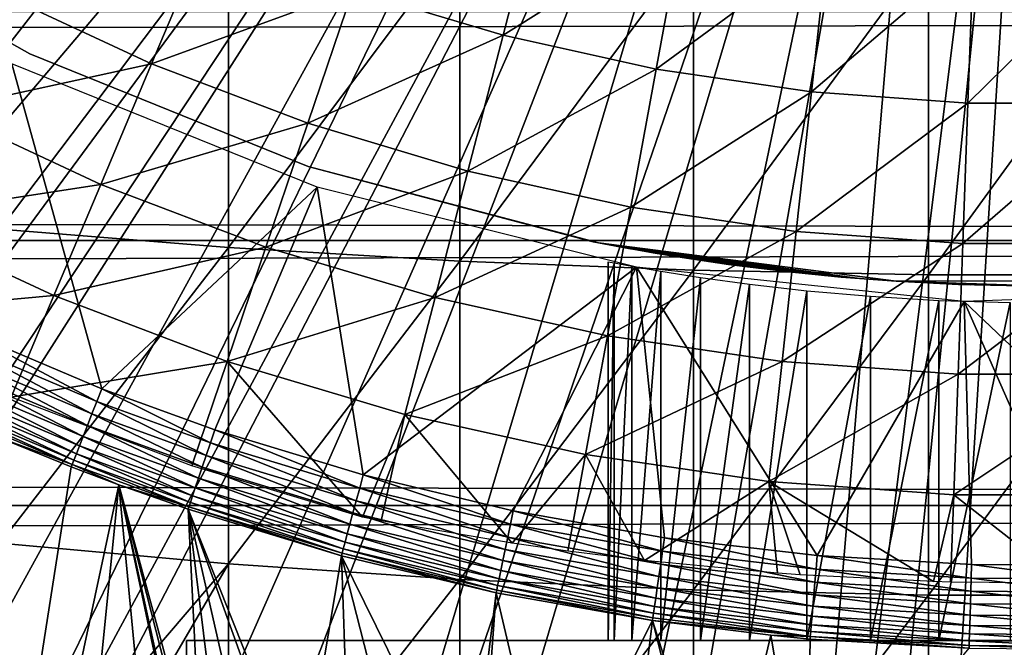
# Model space of a CAD drawing. Extents: x 0 to 764, y 0 to 1169.
# Drawn here: x 676 to 682, y 78 to 82 of the extents above; entities that cross this region are included whole.
import ezdxf

# ---------------------------------------------------------------- set-up
doc = ezdxf.new("R2010")
doc.units = 0
doc.header["$MEASUREMENT"] = 0
doc.layers.get('0').update_dxf_attribs({"linetype": 'CONTINUOUS'})

msp = doc.modelspace()

# ---------------------------------------------------------------- linework, layer by layer
for points in [[(668.117004, 81.307167, 0.052415), (667.905273, 81.703072, 0.052415), (679.18573, 87.624908, 0.052415)], [(668.117004, 81.307167, 0.052415), (679.18573, 87.624908, 0.052415), (668.379517, 80.840469, 0.052415)], [(668.379517, 80.840469, 0.052415), (679.18573, 87.624908, 0.052415), (679.510681, 87.160942, 0.052415)], [(668.379517, 80.840469, 0.052415), (679.510681, 87.160942, 0.052415), (668.884277, 80.009338, 0.052415)], [(668.884277, 80.009338, 0.052415), (679.510681, 87.160942, 0.052415), (669.178772, 79.559921, 0.052415)], [(679.510681, 87.160942, 0.052415), (669.981812, 78.446632, 0.052415), (669.178772, 79.559921, 0.052415)], [(679.510681, 87.160942, 0.052415), (670.35321, 77.9804, 0.052415), (669.981812, 78.446632, 0.052415)], [(679.911194, 86.760277, 0.052415), (670.35321, 77.9804, 0.052415), (679.510681, 87.160942, 0.052415)], [(671.18927, 77.026367, 0.052415), (670.35321, 77.9804, 0.052415), (679.911194, 86.760277, 0.052415)], [(679.911194, 86.760277, 0.052415), (671.640991, 76.560257, 0.052415), (671.18927, 77.026367, 0.052415)], [(679.911194, 86.760277, 0.052415), (671.831604, 76.372978, 0.052415), (671.640991, 76.560257, 0.052415)], [(680.375305, 86.435318, 0.052415), (671.831604, 76.372978, 0.052415), (679.911194, 86.760277, 0.052415)], [(680.375305, 86.435318, 0.052415), (672.49823, 75.759407, 0.052415), (671.831604, 76.372978, 0.052415)], [(673.014404, 75.325249, 0.052415), (672.49823, 75.759407, 0.052415), (680.375305, 86.435318, 0.052415)], [(673.187988, 75.186852, 0.052415), (673.014404, 75.325249, 0.052415), (680.375305, 86.435318, 0.052415)], [(680.375305, 86.435318, 0.052415), (673.899902, 74.656837, 0.052415), (673.187988, 75.186852, 0.052415)], [(680.375305, 86.435318, 0.052415), (674.455322, 74.283241, 0.052415), (673.899902, 74.656837, 0.052415)], [(680.888672, 86.195953, 0.052415), (674.455322, 74.283241, 0.052415), (680.375305, 86.435318, 0.052415)], [(680.888672, 86.195953, 0.052415), (674.632813, 74.17083, 0.052415), (674.455322, 74.283241, 0.052415)], [(675.385803, 73.729988, 0.052415), (674.632813, 74.17083, 0.052415), (680.888672, 86.195953, 0.052415)], [(680.888672, 86.195953, 0.052415), (675.947815, 73.437447, 0.052415), (675.385803, 73.729988, 0.052415)], [(680.888672, 86.195953, 0.052415), (676.947388, 72.9897, 0.052415), (675.947815, 73.437447, 0.052415)], [(681.435913, 86.049316, 0.052415), (676.947388, 72.9897, 0.052415), (680.888672, 86.195953, 0.052415)], [(681.435913, 86.049316, 0.052415), (677.477905, 72.788239, 0.052415), (676.947388, 72.9897, 0.052415)], [(678.575989, 72.447304, 0.052415), (677.477905, 72.788239, 0.052415), (681.435913, 86.049316, 0.052415)], [(681.435913, 86.049316, 0.052415), (679.034973, 72.334167, 0.052415), (678.575989, 72.447304, 0.052415)], [(681.435913, 86.049316, 0.052415), (680.263184, 72.113632, 0.052415), (679.034973, 72.334167, 0.052415)], [(682.000305, 85.999969, 0.052415), (680.263184, 72.113632, 0.052415), (681.435913, 86.049316, 0.052415)], [(682.000305, 85.999969, 0.052415), (680.610901, 72.07251, 0.052415), (680.263184, 72.113632, 0.052415)], [(681.125977, 72.028641, 0.052415), (680.610901, 72.07251, 0.052415), (682.000305, 85.999969, 0.052415)], [(682.000305, 85.999969, 0.052415), (682.000305, 71.999908, 0.052415), (681.125977, 72.028641, 0.052415)], [(679, 82.44371, 56.977871), (678.777527, 81.586838, 57.776089), (677.885925, 81.853271, 57.776089)], [(679.845886, 82.256561, 56.977871), (678.777527, 81.586838, 57.776089), (679, 82.44371, 56.977871)], [(674.417419, 82.350487, 58.901272), (674.417419, 82.350487, 14.10947), (675.969299, 81.476448, 14.10947)], [(674.417419, 82.350487, 58.901272), (675.969299, 81.476448, 14.10947), (675.969299, 81.476448, 58.901272)], [(675.795227, 82.323914, 86.642754), (675.795227, 80.436943, 86.079163), (677.14801, 82.230927, 86.981621)], [(677.14801, 82.230927, 86.981621), (675.795227, 80.436943, 86.079163), (677.14801, 80.328941, 86.413551)], [(677.14801, 82.230927, 86.981621), (677.14801, 80.328941, 86.413551), (678.520325, 82.160828, 87.236992)], [(679.845886, 82.256561, 56.977871), (679.686096, 81.385849, 57.776089), (678.777527, 81.586838, 57.776089)], [(680.703125, 82.131271, 56.977871), (679.686096, 81.385849, 57.776089), (679.845886, 82.256561, 56.977871)], [(675.794189, 81.834908, 58.629669), (677.015991, 82.183479, 57.776089), (676.692627, 81.416847, 58.629669)], [(676.692627, 81.416847, 58.629669), (677.015991, 82.183479, 57.776089), (677.885925, 81.853271, 57.776089)], [(678.520325, 82.160828, 87.236992), (677.14801, 80.328941, 86.413551), (678.520325, 80.24752, 86.66552)], [(678.520325, 82.160828, 87.236992), (678.520325, 80.24752, 86.66552), (679.906677, 82.113861, 87.407799)], [(679.906677, 82.113861, 87.407799), (678.520325, 80.24752, 86.66552), (679.906677, 80.193039, 86.834084)], [(680.703125, 82.131271, 56.977871), (680.606873, 81.251259, 57.776089), (679.686096, 81.385849, 57.776089)], [(679.906677, 82.113861, 87.407799), (679.906677, 80.193039, 86.834084), (681.301514, 82.090378, 87.493378)], [(681.567078, 82.068443, 56.977871), (680.606873, 81.251259, 57.776089), (680.703125, 82.131271, 56.977871)], [(681.301514, 82.090378, 87.493378), (679.906677, 80.193039, 86.834084), (681.301514, 80.165741, 86.918518)], [(681.567078, 82.068443, 56.977871), (681.534973, 81.183792, 57.776089), (680.606873, 81.251259, 57.776089)], [(681.301514, 82.090378, 87.493378), (681.301514, 80.165741, 86.918518), (682.699097, 82.090378, 87.493378)], [(682.699097, 82.090378, 87.493378), (681.301514, 80.165741, 86.918518), (682.699097, 80.165741, 86.918518)], [(682.433472, 82.068443, 56.977871), (682.465576, 81.183792, 57.776089), (681.534973, 81.183792, 57.776089)], [(682.433472, 82.068443, 56.977871), (681.534973, 81.183792, 57.776089), (681.567078, 82.068443, 56.977871)], [(675.441772, 81.144211, 59.535069), (675.794189, 81.834908, 58.629669), (676.692627, 81.416847, 58.629669)], [(676.692627, 81.416847, 58.629669), (677.885925, 81.853271, 57.776089), (677.619019, 81.065178, 58.629669)], [(677.619019, 81.065178, 58.629669), (677.885925, 81.853271, 57.776089), (678.777527, 81.586838, 57.776089)], [(41.067299, 80.370659, 75.53595), (722.933289, 80.370659, 75.53595), (722.933289, 81.726433, 74.18013)], [(41.067299, 80.370659, 75.53595), (722.933289, 81.726433, 74.18013), (41.067299, 81.726433, 74.18013)], [(41.067299, 81.726433, 60.038799), (722.933289, 81.726433, 60.038799), (722.933289, 80.370659, 58.68298)], [(41.067299, 81.726433, 60.038799), (722.933289, 80.370659, 58.68298), (41.067299, 80.370659, 58.68298)], [(677.619019, 81.065178, 58.629669), (678.777527, 81.586838, 57.776089), (678.568481, 80.781464, 58.629669)], [(678.568481, 80.781464, 58.629669), (678.777527, 81.586838, 57.776089), (679.686096, 81.385849, 57.776089)], [(675.969299, 81.476448, 58.901272), (675.969299, 81.476448, 14.10947), (677.6203, 80.808037, 14.10947)], [(675.969299, 81.476448, 58.901272), (677.6203, 80.808037, 14.10947), (677.6203, 80.808037, 58.901272)], [(675.441772, 81.144211, 59.535069), (676.692627, 81.416847, 58.629669), (676.391296, 80.702538, 59.535069)], [(675.863098, 81.416847, 50.052422), (675.560608, 79.845306, 50.052422), (676.396729, 79.491142, 50.052422)], [(675.863098, 81.416847, 50.052422), (676.396729, 79.491142, 50.052422), (677.674072, 80.685143, 50.052422)], [(676.391296, 80.702538, 59.535069), (676.692627, 81.416847, 58.629669), (677.619019, 81.065178, 58.629669)], [(678.568481, 80.781464, 58.629669), (679.686096, 81.385849, 57.776089), (679.536011, 80.567482, 58.629669)], [(679.536011, 80.567482, 58.629669), (679.686096, 81.385849, 57.776089), (680.606873, 81.251259, 57.776089)], [(679.536011, 80.567482, 58.629669), (680.606873, 81.251259, 57.776089), (680.516479, 80.424072, 58.629669)], [(680.516479, 80.424072, 58.629669), (680.606873, 81.251259, 57.776089), (681.534973, 81.183792, 57.776089)], [(680.516479, 80.424072, 58.629669), (681.534973, 81.183792, 57.776089), (681.504822, 80.35231, 58.629669)], [(681.504822, 80.35231, 58.629669), (681.534973, 81.183792, 57.776089), (682.465576, 81.183792, 57.776089)], [(681.504822, 80.35231, 58.629669), (682.465576, 81.183792, 57.776089), (682.495789, 80.35231, 58.629669)], [(675.116699, 80.50692, 60.488522), (675.441772, 81.144211, 59.535069), (676.391296, 80.702538, 59.535069)], [(676.391296, 80.702538, 59.535069), (677.619019, 81.065178, 58.629669), (677.3703, 80.330849, 59.535069)], [(677.3703, 80.330849, 59.535069), (677.619019, 81.065178, 58.629669), (678.568481, 80.781464, 58.629669)], [(677.3703, 80.330849, 59.535069), (678.568481, 80.781464, 58.629669), (678.373596, 80.031036, 59.535069)], [(679.343201, 80.356239, 25.088831), (679.343201, 80.356239, 58.901272), (677.6203, 80.808037, 58.901272)], [(679.343201, 80.356239, 14.10947), (679.343201, 80.356239, 24.1301), (677.6203, 80.808037, 14.10947)], [(677.6203, 80.808037, 14.10947), (679.343201, 80.356239, 24.1301), (679.302979, 80.364113, 24.487949)], [(677.6203, 80.808037, 14.10947), (679.302979, 80.364113, 24.487949), (679.311096, 80.362556, 24.850861)], [(677.6203, 80.808037, 58.901272), (677.6203, 80.808037, 14.10947), (679.311096, 80.362556, 24.850861)], [(677.6203, 80.808037, 58.901272), (679.311096, 80.362556, 24.850861), (679.343201, 80.356239, 25.088831)], [(678.373596, 80.031036, 59.535069), (678.568481, 80.781464, 58.629669), (679.536011, 80.567482, 58.629669)], [(675.116699, 80.50692, 60.488522), (676.391296, 80.702538, 59.535069), (676.11322, 80.04332, 60.488522)], [(676.11322, 80.04332, 60.488522), (676.391296, 80.702538, 59.535069), (677.3703, 80.330849, 59.535069)], [(676.396729, 79.491142, 50.052422), (677.067505, 79.247833, 50.052422), (677.674072, 80.685143, 50.052422)], [(677.674072, 80.685143, 50.052422), (677.067505, 79.247833, 50.052422), (677.947998, 78.980568, 50.052422)], [(677.674072, 80.685143, 50.052422), (677.947998, 78.980568, 50.052422), (679.569214, 80.212593, 50.052422)], [(678.373596, 80.031036, 59.535069), (679.536011, 80.567482, 58.629669), (679.396118, 79.804779, 59.535069)], [(679.396118, 79.804779, 59.535069), (679.536011, 80.567482, 58.629669), (680.516479, 80.424072, 58.629669)], [(676.11322, 80.04332, 60.488522), (674.820129, 79.925659, 61.486061), (675.116699, 80.50692, 60.488522)], [(675.795227, 80.436943, 86.079163), (675.795227, 78.577042, 85.431908), (677.14801, 80.328941, 86.413551)], [(679.396118, 79.804779, 59.535069), (680.516479, 80.424072, 58.629669), (680.432312, 79.653381, 59.535069)], [(680.432312, 79.653381, 59.535069), (680.516479, 80.424072, 58.629669), (681.504822, 80.35231, 58.629669)], [(41.067299, 78.799957, 76.63575), (722.933289, 78.799957, 76.63575), (722.933289, 80.370659, 75.53595)], [(41.067299, 78.799957, 76.63575), (722.933289, 80.370659, 75.53595), (41.067299, 80.370659, 75.53595)], [(41.067299, 80.370659, 58.68298), (722.933289, 80.370659, 58.68298), (722.933289, 78.799957, 57.583191)], [(41.067299, 80.370659, 58.68298), (722.933289, 78.799957, 57.583191), (41.067299, 78.799957, 57.583191)], [(677.14801, 80.328941, 86.413551), (675.795227, 78.577042, 85.431908), (677.14801, 78.45414, 85.761139)], [(676.11322, 80.04332, 60.488522), (677.3703, 80.330849, 59.535069), (677.140686, 79.653137, 60.488522)], [(677.140686, 79.653137, 60.488522), (677.3703, 80.330849, 59.535069), (678.373596, 80.031036, 59.535069)], [(677.14801, 80.328941, 86.413551), (677.14801, 78.45414, 85.761139), (678.520325, 80.24752, 86.66552)], [(679.42981, 80.339668, 23.783381), (679.343201, 80.356239, 24.1301), (679.343201, 80.356239, 14.10947)], [(679.343201, 80.356239, 25.088831), (679.428223, 80.340027, 25.430639), (679.343201, 80.356239, 58.901272)], [(679.343201, 80.356239, 58.901272), (679.428223, 80.340027, 25.430639), (679.557922, 80.316193, 25.760389)], [(679.343201, 80.356239, 58.901272), (679.557922, 80.316193, 25.760389), (679.666809, 80.297234, 25.967699)], [(679.666809, 80.297234, 25.967699), (679.839172, 80.268982, 26.22802), (679.343201, 80.356239, 58.901272)], [(679.343201, 80.356239, 58.901272), (679.839172, 80.268982, 26.22802), (680.115295, 80.228333, 26.54253)], [(679.343201, 80.356239, 58.901272), (680.115295, 80.228333, 26.54253), (680.29248, 80.205322, 26.70071)], [(680.29248, 80.205322, 26.70071), (680.511719, 80.179932, 26.862049), (679.343201, 80.356239, 58.901272)], [(679.343201, 80.356239, 58.901272), (680.511719, 80.179932, 26.862049), (680.782593, 80.153351, 27.01931)], [(679.343201, 80.356239, 58.901272), (680.782593, 80.153351, 27.01931), (681.10968, 80.128548, 58.901272)], [(681.10968, 80.128548, 14.10947), (681.10968, 80.128548, 22.06057), (679.343201, 80.356239, 14.10947)], [(679.343201, 80.356239, 14.10947), (681.10968, 80.128548, 22.06057), (680.89209, 80.144173, 22.14739)], [(679.343201, 80.356239, 14.10947), (680.89209, 80.144173, 22.14739), (680.682922, 80.162529, 22.252701)], [(680.682922, 80.162529, 22.252701), (680.293518, 80.2052, 22.51737), (679.343201, 80.356239, 14.10947)], [(679.343201, 80.356239, 14.10947), (680.293518, 80.2052, 22.51737), (680.063782, 80.235481, 22.72797)], [(679.343201, 80.356239, 14.10947), (680.063782, 80.235481, 22.72797), (679.79657, 80.275772, 23.04945)], [(679.79657, 80.275772, 23.04945), (679.667419, 80.297112, 23.250151), (679.343201, 80.356239, 14.10947)], [(679.343201, 80.356239, 14.10947), (679.667419, 80.297112, 23.250151), (679.542603, 80.318932, 23.491579)], [(679.343201, 80.356239, 14.10947), (679.542603, 80.318932, 23.491579), (679.42981, 80.339668, 23.783381)], [(680.432312, 79.653381, 59.535069), (681.504822, 80.35231, 58.629669), (681.476685, 79.577454, 59.535069)], [(681.476685, 79.577454, 59.535069), (681.504822, 80.35231, 58.629669), (682.495789, 80.35231, 58.629669)], [(681.476685, 79.577454, 59.535069), (682.495789, 80.35231, 58.629669), (682.523926, 79.577454, 59.535069)], [(678.520325, 80.24752, 86.66552), (677.14801, 78.45414, 85.761139), (678.520325, 78.361633, 86.009232)], [(678.520325, 80.24752, 86.66552), (678.520325, 78.361633, 86.009232), (679.906677, 80.193039, 86.834084)], [(679.569214, 80.212593, 50.052422), (677.947998, 78.980568, 50.052422), (678.83728, 78.767662, 50.052422)], [(679.906677, 80.193039, 86.834084), (678.520325, 78.361633, 86.009232), (679.906677, 78.299637, 86.175179)], [(679.569214, 80.212593, 50.052422), (678.83728, 78.767662, 50.052422), (679.735107, 78.608513, 50.052422)], [(679.435791, 80.236794, 34.88036), (679.40033, 77.999947, 34.452419), (679.40033, 80.243469, 34.452419)], [(679.40033, 80.243469, 14.65242), (679.40033, 80.243469, 34.452419), (679.40033, 77.999947, 14.65242)], [(679.40033, 77.999947, 14.65242), (679.40033, 80.243469, 34.452419), (679.40033, 77.999947, 34.452419)], [(679.435791, 80.236794, 34.88036), (679.435791, 77.999947, 34.88036), (679.40033, 77.999947, 34.452419)], [(679.541199, 80.217598, 35.296631), (679.435791, 77.999947, 34.88036), (679.435791, 80.236794, 34.88036)], [(679.541199, 80.217598, 35.296631), (679.541199, 77.999947, 35.296631), (679.435791, 77.999947, 34.88036)], [(679.713684, 80.18792, 35.68988), (679.541199, 77.999947, 35.296631), (679.541199, 80.217598, 35.296631)], [(679.713684, 80.18792, 35.68988), (679.713684, 77.999947, 35.68988), (679.541199, 77.999947, 35.296631)], [(680.641174, 78.502541, 50.052422), (681.511719, 80.008507, 50.052422), (679.569214, 80.212593, 50.052422)], [(680.641174, 78.502541, 50.052422), (679.569214, 80.212593, 50.052422), (679.735107, 78.608513, 50.052422)], [(679.948486, 80.151077, 36.04937), (679.713684, 77.999947, 35.68988), (679.713684, 80.18792, 35.68988)], [(679.906677, 80.193039, 86.834084), (679.906677, 78.299637, 86.175179), (681.301514, 80.165741, 86.918518)], [(679.948486, 80.151077, 36.04937), (679.948486, 77.999947, 36.04937), (679.713684, 77.999947, 35.68988)], [(681.301514, 80.165741, 86.918518), (679.906677, 78.299637, 86.175179), (681.301514, 78.268646, 86.258324)], [(680.23938, 80.111153, 36.365299), (679.948486, 77.999947, 36.04937), (679.948486, 80.151077, 36.04937)], [(681.10968, 80.128548, 58.901272), (680.782593, 80.153351, 27.01931), (681.10968, 80.128548, 27.15836)], [(682.000305, 80.099937, 14.10947), (682.000305, 80.099937, 21.90946), (681.10968, 80.128548, 14.10947)], [(681.10968, 80.128548, 58.901272), (681.479614, 80.109718, 27.258789), (681.859192, 80.100662, 27.305771)], [(681.10968, 80.128548, 58.901272), (681.859192, 80.100662, 27.305771), (682.89093, 80.128548, 58.901272)], [(681.10968, 80.128548, 58.901272), (681.10968, 80.128548, 27.15836), (681.479614, 80.109718, 27.258789)], [(682.000305, 80.099937, 21.90946), (681.548584, 80.10733, 21.94751), (681.10968, 80.128548, 14.10947)], [(681.10968, 80.128548, 14.10947), (681.548584, 80.10733, 21.94751), (681.10968, 80.128548, 22.06057)], [(681.301514, 80.165741, 86.918518), (681.301514, 78.268646, 86.258324), (682.699097, 80.165741, 86.918518)], [(682.699097, 80.165741, 86.918518), (681.301514, 78.268646, 86.258324), (682.699097, 78.268646, 86.258324)], [(680.23938, 80.111153, 36.365299), (680.23938, 77.999947, 36.365299), (679.948486, 77.999947, 36.04937)], [(680.578186, 80.072403, 36.629051), (680.23938, 77.999947, 36.365299), (680.23938, 80.111153, 36.365299)], [(680.578186, 80.072403, 36.629051), (680.578186, 77.999947, 36.629051), (680.23938, 77.999947, 36.365299)], [(680.955872, 80.039017, 36.833431), (680.578186, 77.999947, 36.629051), (680.578186, 80.072403, 36.629051)], [(681.511719, 80.008507, 50.052422), (683.118774, 78.483459, 50.052422), (683.463684, 80.076691, 50.052422)], [(676.11322, 80.04332, 60.488522), (675.859619, 79.442017, 61.486061), (674.820129, 79.925659, 61.486061)], [(677.140686, 79.653137, 60.488522), (675.859619, 79.442017, 61.486061), (676.11322, 80.04332, 60.488522)], [(677.140686, 79.653137, 60.488522), (678.373596, 80.031036, 59.535069), (678.193787, 79.338547, 60.488522)], [(678.193787, 79.338547, 60.488522), (678.373596, 80.031036, 59.535069), (679.396118, 79.804779, 59.535069)], [(680.955872, 80.039017, 36.833431), (680.955872, 77.999947, 36.833431), (680.578186, 77.999947, 36.629051)], [(681.362, 80.014473, 36.972858), (680.955872, 77.999947, 36.833431), (680.955872, 80.039017, 36.833431)], [(681.362, 80.014473, 36.972858), (681.362, 77.999947, 36.972858), (680.955872, 77.999947, 36.833431)], [(681.785583, 80.001587, 37.043541), (681.362, 77.999947, 36.972858), (681.362, 80.014473, 36.972858)], [(681.55542, 78.449852, 50.052422), (681.511719, 80.008507, 50.052422), (680.641174, 78.502541, 50.052422)], [(681.785583, 80.001587, 37.043541), (681.785583, 77.999947, 37.043541), (681.362, 77.999947, 36.972858)], [(681.55542, 78.449852, 50.052422), (682.199707, 78.444839, 50.052422), (681.511719, 80.008507, 50.052422)], [(681.511719, 80.008507, 50.052422), (682.199707, 78.444839, 50.052422), (683.118774, 78.483459, 50.052422)], [(676.36731, 79.415558, 50.045811), (675.560608, 79.845306, 50.052422), (675.526672, 79.7714, 50.04578)], [(676.36731, 79.415558, 50.045811), (676.396729, 79.491142, 50.052422), (675.560608, 79.845306, 50.052422)], [(678.193787, 79.338547, 60.488522), (679.396118, 79.804779, 59.535069), (679.267029, 79.101196, 60.488522)], [(679.267029, 79.101196, 60.488522), (679.396118, 79.804779, 59.535069), (680.432312, 79.653381, 59.535069)], [(675.526672, 79.7714, 50.04578), (675.493713, 79.699516, 50.026031), (676.338684, 79.342133, 50.02618)], [(675.526672, 79.7714, 50.04578), (676.338684, 79.342133, 50.02618), (676.36731, 79.415558, 50.045811)], [(675.493713, 79.699516, 50.026031), (675.462524, 79.631569, 49.99371), (676.311584, 79.272629, 49.99403)], [(675.493713, 79.699516, 50.026031), (676.311584, 79.272629, 49.99403), (676.338684, 79.342133, 50.02618)], [(675.462524, 79.631569, 49.99371), (675.433899, 79.569221, 49.949661), (676.286804, 79.208847, 49.950218)], [(675.462524, 79.631569, 49.99371), (676.286804, 79.208847, 49.950218), (676.311584, 79.272629, 49.99403)], [(677.140686, 79.653137, 60.488522), (676.931396, 79.035156, 61.486061), (675.859619, 79.442017, 61.486061)], [(677.943298, 78.729752, 61.486061), (676.931396, 79.035156, 61.486061), (677.140686, 79.653137, 60.488522)], [(677.140686, 79.653137, 60.488522), (678.193787, 79.338547, 60.488522), (677.943298, 78.729752, 61.486061)], [(679.267029, 79.101196, 60.488522), (680.432312, 79.653381, 59.535069), (680.354492, 78.942177, 60.488522)], [(680.354492, 78.942177, 60.488522), (680.432312, 79.653381, 59.535069), (681.476685, 79.577454, 59.535069)], [(675.433899, 79.569221, 49.949661), (675.408691, 79.514267, 49.895061), (676.264893, 79.152458, 49.895901)], [(675.433899, 79.569221, 49.949661), (676.264893, 79.152458, 49.895901), (676.286804, 79.208847, 49.950218)], [(680.354492, 78.942177, 60.488522), (681.476685, 79.577454, 59.535069), (681.450806, 78.862427, 60.488522)], [(681.450806, 78.862427, 60.488522), (681.476685, 79.577454, 59.535069), (682.523926, 79.577454, 59.535069)], [(681.450806, 78.862427, 60.488522), (682.523926, 79.577454, 59.535069), (682.549805, 78.862427, 60.488522)], [(675.408691, 79.514267, 49.895061), (675.387512, 79.468132, 49.831348), (676.246521, 79.105141, 49.832512)], [(675.408691, 79.514267, 49.895061), (676.246521, 79.105141, 49.832512), (676.264893, 79.152458, 49.895901)], [(677.041687, 79.171181, 50.045841), (676.396729, 79.491142, 50.052422), (676.36731, 79.415558, 50.045811)], [(677.041687, 79.171181, 50.045841), (677.067505, 79.247833, 50.052422), (676.396729, 79.491142, 50.052422)], [(675.370911, 79.431892, 49.760239), (675.359314, 79.406738, 49.683609), (676.221924, 79.041962, 49.685398)], [(675.387512, 79.468132, 49.831348), (675.370911, 79.431892, 49.760239), (676.231995, 79.067947, 49.761719)], [(675.370911, 79.431892, 49.760239), (676.221924, 79.041962, 49.685398), (676.231995, 79.067947, 49.761719)], [(675.387512, 79.468132, 49.831348), (676.231995, 79.067947, 49.761719), (676.246521, 79.105141, 49.832512)], [(675.359314, 79.406738, 49.683609), (675.771423, 79.208611, 49.604542), (676.221924, 79.041962, 49.685398)], [(676.36731, 79.415558, 50.045811), (676.338684, 79.342133, 50.02618), (677.016602, 79.096558, 50.026279)], [(676.36731, 79.415558, 50.045811), (677.016602, 79.096558, 50.026279), (677.041687, 79.171181, 50.045841)], [(676.338684, 79.342133, 50.02618), (676.311584, 79.272629, 49.99403), (676.992798, 79.025978, 49.994259)], [(676.338684, 79.342133, 50.02618), (676.992798, 79.025978, 49.994259), (677.016602, 79.096558, 50.026279)], [(678.193787, 79.338547, 60.488522), (678.053284, 78.708771, 61.473598), (677.943298, 78.729752, 61.486061)], [(678.193787, 79.338547, 60.488522), (678.831482, 78.57692, 61.396702), (678.053284, 78.708771, 61.473598)], [(679.267029, 79.101196, 60.488522), (678.831482, 78.57692, 61.396702), (678.193787, 79.338547, 60.488522)], [(676.311584, 79.272629, 49.99403), (676.286804, 79.208847, 49.950218), (676.971008, 78.96125, 49.950611)], [(676.311584, 79.272629, 49.99403), (676.971008, 78.96125, 49.950611), (676.992798, 79.025978, 49.994259)], [(675.385803, 73.729988, 0.052415), (676.21637, 79.027771, 49.605572), (675.771423, 79.208611, 49.604542)], [(676.221924, 79.041962, 49.685398), (675.771423, 79.208611, 49.604542), (676.21637, 79.027771, 49.605572)], [(676.286804, 79.208847, 49.950218), (676.264893, 79.152458, 49.895901), (676.951721, 78.903908, 49.896488)], [(676.286804, 79.208847, 49.950218), (676.951721, 78.903908, 49.896488), (676.971008, 78.96125, 49.950611)], [(677.92688, 78.902718, 50.045872), (677.067505, 79.247833, 50.052422), (677.041687, 79.171181, 50.045841)], [(677.92688, 78.902718, 50.045872), (677.947998, 78.980568, 50.052422), (677.067505, 79.247833, 50.052422)], [(676.264893, 79.152458, 49.895901), (676.246521, 79.105141, 49.832512), (676.935486, 78.855751, 49.833321)], [(676.264893, 79.152458, 49.895901), (676.935486, 78.855751, 49.833321), (676.951721, 78.903908, 49.896488)], [(677.041687, 79.171181, 50.045841), (677.016602, 79.096558, 50.026279), (677.906311, 78.826897, 50.026402)], [(677.041687, 79.171181, 50.045841), (677.906311, 78.826897, 50.026402), (677.92688, 78.902718, 50.045872)], [(676.246521, 79.105141, 49.832512), (676.231995, 79.067947, 49.761719), (676.922791, 78.817841, 49.762749)], [(676.246521, 79.105141, 49.832512), (676.922791, 78.817841, 49.762749), (676.935486, 78.855751, 49.833321)], [(677.016602, 79.096558, 50.026279), (676.992798, 79.025978, 49.994259), (677.886902, 78.755142, 49.994511)], [(677.016602, 79.096558, 50.026279), (677.886902, 78.755142, 49.994511), (677.906311, 78.826897, 50.026402)], [(679.267029, 79.101196, 60.488522), (679.161926, 78.529602, 61.36972), (678.831482, 78.57692, 61.396702)], [(679.267029, 79.101196, 60.488522), (679.615601, 78.473213, 61.337898), (679.161926, 78.529602, 61.36972)], [(680.354492, 78.942177, 60.488522), (679.615601, 78.473213, 61.337898), (679.267029, 79.101196, 60.488522)], [(675.385803, 73.729988, 0.052415), (676.498291, 78.921204, 49.60619), (676.21637, 79.027771, 49.605572)], [(676.221924, 79.041962, 49.685398), (676.21637, 79.027771, 49.605572), (676.498291, 78.921204, 49.60619)], [(676.231995, 79.067947, 49.761719), (676.221924, 79.041962, 49.685398), (676.913818, 78.791382, 49.686661)], [(676.221924, 79.041962, 49.685398), (676.498291, 78.921204, 49.60619), (676.913818, 78.791382, 49.686661)], [(676.231995, 79.067947, 49.761719), (676.913818, 78.791382, 49.686661), (676.922791, 78.817841, 49.762749)], [(676.992798, 79.025978, 49.994259), (676.971008, 78.96125, 49.950611), (677.869019, 78.689217, 49.95105)], [(676.992798, 79.025978, 49.994259), (677.869019, 78.689217, 49.95105), (677.886902, 78.755142, 49.994511)], [(676.971008, 78.96125, 49.950611), (676.951721, 78.903908, 49.896488), (677.85321, 78.631042, 49.897148)], [(676.971008, 78.96125, 49.950611), (677.85321, 78.631042, 49.897148), (677.869019, 78.689217, 49.95105)], [(678.820923, 78.688858, 50.045891), (677.947998, 78.980568, 50.052422), (677.92688, 78.902718, 50.045872)], [(678.820923, 78.688858, 50.045891), (678.83728, 78.767662, 50.052422), (677.947998, 78.980568, 50.052422)], [(675.947815, 73.437447, 0.052415), (676.498291, 78.921204, 49.60619), (675.385803, 73.729988, 0.052415)], [(675.947815, 73.437447, 0.052415), (676.90033, 74.71418, 14.65242), (676.498291, 78.921204, 49.60619)], [(676.913818, 78.791382, 49.686661), (676.498291, 78.921204, 49.60619), (676.908875, 78.776718, 49.607029)], [(676.908875, 77.051521, 34.747589), (676.498291, 78.921204, 49.60619), (676.90033, 77.020287, 34.452419)], [(676.90033, 77.020287, 34.452419), (676.498291, 78.921204, 49.60619), (676.90033, 74.71418, 14.65242)], [(676.908875, 77.051521, 34.747589), (676.964905, 77.091339, 35.261761), (676.498291, 78.921204, 49.60619)], [(676.498291, 78.921204, 49.60619), (676.964905, 77.091339, 35.261761), (676.991821, 77.099564, 35.414051)], [(676.498291, 78.921204, 49.60619), (676.991821, 77.099564, 35.414051), (676.908875, 78.776718, 49.607029)], [(676.951721, 78.903908, 49.896488), (676.935486, 78.855751, 49.833321), (677.839905, 78.581932, 49.834221)], [(676.951721, 78.903908, 49.896488), (677.839905, 78.581932, 49.834221), (677.85321, 78.631042, 49.897148)], [(677.92688, 78.902718, 50.045872), (677.906311, 78.826897, 50.026402), (678.804871, 78.612091, 50.026489)], [(677.92688, 78.902718, 50.045872), (678.804871, 78.612091, 50.026489), (678.820923, 78.688858, 50.045891)], [(680.354492, 78.942177, 60.488522), (680.40509, 78.398354, 61.296371), (679.615601, 78.473213, 61.337898)], [(680.538879, 78.388687, 61.291019), (680.40509, 78.398354, 61.296371), (680.354492, 78.942177, 60.488522)], [(680.538879, 78.388687, 61.291019), (680.354492, 78.942177, 60.488522), (681.330017, 78.348518, 61.269089)], [(681.330017, 78.348518, 61.269089), (680.354492, 78.942177, 60.488522), (681.450806, 78.862427, 60.488522)], [(676.935486, 78.855751, 49.833321), (676.922791, 78.817841, 49.762749), (677.829407, 78.543312, 49.763901)], [(676.935486, 78.855751, 49.833321), (677.829407, 78.543312, 49.763901), (677.839905, 78.581932, 49.834221)], [(681.330017, 78.348518, 61.269089), (681.450806, 78.862427, 60.488522), (681.431885, 78.345543, 61.26746)], [(681.431885, 78.345543, 61.26746), (681.450806, 78.862427, 60.488522), (682.120605, 78.33815, 61.26347)], [(682.120605, 78.33815, 61.26347), (681.450806, 78.862427, 60.488522), (682.549805, 78.862427, 60.488522)], [(41.067299, 77.062134, 77.446083), (722.933289, 77.062134, 77.446083), (722.933289, 78.799957, 76.63575)], [(41.067299, 77.062134, 77.446083), (722.933289, 78.799957, 76.63575), (41.067299, 78.799957, 76.63575)], [(41.067299, 78.799957, 57.583191), (722.933289, 78.799957, 57.583191), (722.933289, 77.062134, 56.77285)], [(41.067299, 78.799957, 57.583191), (722.933289, 77.062134, 56.77285), (41.067299, 77.062134, 56.77285)], [(676.913818, 78.791382, 49.686661), (676.908875, 78.776718, 49.607029), (677.817993, 78.500992, 49.60865)], [(676.922791, 78.817841, 49.762749), (676.913818, 78.791382, 49.686661), (677.822083, 78.516006, 49.688049)], [(677.817993, 78.500992, 49.60865), (677.822083, 78.516006, 49.688049), (676.913818, 78.791382, 49.686661)], [(676.922791, 78.817841, 49.762749), (677.822083, 78.516006, 49.688049), (677.829407, 78.543312, 49.763901)], [(677.906311, 78.826897, 50.026402), (677.886902, 78.755142, 49.994511), (678.789795, 78.539368, 49.99472)], [(677.906311, 78.826897, 50.026402), (678.789795, 78.539368, 49.99472), (678.804871, 78.612091, 50.026489)], [(676.908875, 78.776718, 49.607029), (676.991821, 77.099564, 35.414051), (677.11499, 77.115303, 35.916538)], [(676.908875, 78.776718, 49.607029), (677.11499, 77.115303, 35.916538), (677.288818, 77.114113, 36.40485)], [(677.288818, 77.114113, 36.40485), (677.513794, 77.097649, 36.877522), (676.908875, 78.776718, 49.607029)], [(676.908875, 78.776718, 49.607029), (677.513794, 77.097649, 36.877522), (677.582397, 77.090858, 37.000301)], [(676.908875, 78.776718, 49.607029), (677.582397, 77.090858, 37.000301), (677.817993, 78.500992, 49.60865)], [(677.886902, 78.755142, 49.994511), (677.869019, 78.689217, 49.95105), (678.775879, 78.47261, 49.951408)], [(677.886902, 78.755142, 49.994511), (678.775879, 78.47261, 49.951408), (678.789795, 78.539368, 49.99472)], [(679.723389, 78.528877, 50.04591), (678.83728, 78.767662, 50.052422), (678.820923, 78.688858, 50.045891)], [(679.723389, 78.528877, 50.04591), (679.735107, 78.608513, 50.052422), (678.83728, 78.767662, 50.052422)], [(677.869019, 78.689217, 49.95105), (677.85321, 78.631042, 49.897148), (678.763611, 78.413612, 49.897678)], [(677.869019, 78.689217, 49.95105), (678.763611, 78.413612, 49.897678), (678.775879, 78.47261, 49.951408)], [(678.820923, 78.688858, 50.045891), (678.804871, 78.612091, 50.026489), (679.712097, 78.451508, 50.026562)], [(678.820923, 78.688858, 50.045891), (679.712097, 78.451508, 50.026562), (679.723389, 78.528877, 50.04591)], [(677.85321, 78.631042, 49.897148), (677.839905, 78.581932, 49.834221), (678.753296, 78.363777, 49.834942)], [(677.85321, 78.631042, 49.897148), (678.753296, 78.363777, 49.834942), (678.763611, 78.413612, 49.897678)], [(678.804871, 78.612091, 50.026489), (678.789795, 78.539368, 49.99472), (679.701294, 78.378082, 49.994869)], [(678.804871, 78.612091, 50.026489), (679.701294, 78.378082, 49.994869), (679.712097, 78.451508, 50.026562)], [(675.795227, 78.577042, 85.431908), (675.792786, 76.87175, 84.753929), (677.14801, 78.45414, 85.761139)], [(677.839905, 78.581932, 49.834221), (677.829407, 78.543312, 49.763901), (678.745117, 78.324562, 49.764839)], [(677.839905, 78.581932, 49.834221), (678.745117, 78.324562, 49.764839), (678.753296, 78.363777, 49.834942)], [(680.634216, 78.422546, 50.045921), (679.735107, 78.608513, 50.052422), (679.723389, 78.528877, 50.04591)], [(680.634216, 78.422546, 50.045921), (680.641174, 78.502541, 50.052422), (679.735107, 78.608513, 50.052422)], [(677.817993, 78.500992, 49.60865), (677.582397, 77.090858, 37.000301), (677.868286, 77.05867, 37.441891)], [(678.736084, 78.281403, 49.609959), (677.822083, 78.516006, 49.688049), (677.817993, 78.500992, 49.60865)], [(678.573425, 76.970581, 38.2295), (678.736084, 78.281403, 49.609959), (677.817993, 78.500992, 49.60865)], [(678.573425, 76.970581, 38.2295), (677.817993, 78.500992, 49.60865), (678.198792, 77.017662, 37.85215)], [(677.817993, 78.500992, 49.60865), (677.868286, 77.05867, 37.441891), (678.198792, 77.017662, 37.85215)], [(677.829407, 78.543312, 49.763901), (677.822083, 78.516006, 49.688049), (678.739319, 78.296783, 49.689178)], [(678.736084, 78.281403, 49.609959), (678.739319, 78.296783, 49.689178), (677.822083, 78.516006, 49.688049)], [(677.829407, 78.543312, 49.763901), (678.739319, 78.296783, 49.689178), (678.745117, 78.324562, 49.764839)], [(678.789795, 78.539368, 49.99472), (678.775879, 78.47261, 49.951408), (679.691284, 78.31073, 49.951672)], [(678.789795, 78.539368, 49.99472), (679.691284, 78.31073, 49.951672), (679.701294, 78.378082, 49.994869)], [(679.723389, 78.528877, 50.04591), (679.712097, 78.451508, 50.026562), (680.62738, 78.344582, 50.026611)], [(679.723389, 78.528877, 50.04591), (680.62738, 78.344582, 50.026611), (680.634216, 78.422546, 50.045921)], [(681.553223, 78.369621, 50.045929), (680.641174, 78.502541, 50.052422), (680.634216, 78.422546, 50.045921)], [(681.553223, 78.369621, 50.045929), (681.55542, 78.449852, 50.052422), (680.641174, 78.502541, 50.052422)], [(675.792786, 76.87175, 84.753929), (676.098389, 76.653122, 84.756248), (677.14801, 78.45414, 85.761139)], [(677.14801, 78.45414, 85.761139), (676.098389, 76.653122, 84.756248), (677.14801, 76.610451, 85.025688)], [(677.14801, 78.45414, 85.761139), (677.14801, 76.610451, 85.025688), (678.520325, 78.361633, 86.009232)], [(678.775879, 78.47261, 49.951408), (678.763611, 78.413612, 49.897678), (679.682617, 78.250999, 49.898079)], [(678.775879, 78.47261, 49.951408), (679.682617, 78.250999, 49.898079), (679.691284, 78.31073, 49.951672)], [(679.712097, 78.451508, 50.026562), (679.701294, 78.378082, 49.994869), (680.620972, 78.270668, 49.99498)], [(679.712097, 78.451508, 50.026562), (680.620972, 78.270668, 49.99498), (680.62738, 78.344582, 50.026611)], [(682.200684, 78.364487, 50.045929), (681.55542, 78.449852, 50.052422), (681.553223, 78.369621, 50.045929)], [(682.200684, 78.364487, 50.045929), (682.199707, 78.444839, 50.052422), (681.55542, 78.449852, 50.052422)], [(678.763611, 78.413612, 49.897678), (678.753296, 78.363777, 49.834942), (679.675171, 78.200699, 49.835491)], [(678.763611, 78.413612, 49.897678), (679.675171, 78.200699, 49.835491), (679.682617, 78.250999, 49.898079)], [(679.701294, 78.378082, 49.994869), (679.691284, 78.31073, 49.951672), (680.615112, 78.202957, 49.951851)], [(679.701294, 78.378082, 49.994869), (680.615112, 78.202957, 49.951851), (680.620972, 78.270668, 49.99498)], [(680.634216, 78.422546, 50.045921), (680.62738, 78.344582, 50.026611), (681.551025, 78.29142, 50.02663)], [(680.634216, 78.422546, 50.045921), (681.551025, 78.29142, 50.02663), (681.553223, 78.369621, 50.045929)], [(678.520325, 78.361633, 86.009232), (677.14801, 76.610451, 85.025688), (678.520325, 76.506851, 85.269402)], [(678.520325, 78.361633, 86.009232), (678.520325, 76.506851, 85.269402), (679.906677, 78.299637, 86.175179)], [(678.745117, 78.324562, 49.764839), (678.739319, 78.296783, 49.689178), (679.665222, 78.132874, 49.690041)], [(678.753296, 78.363777, 49.834942), (678.745117, 78.324562, 49.764839), (679.669373, 78.161003, 49.765541)], [(678.745117, 78.324562, 49.764839), (679.665222, 78.132874, 49.690041), (679.669373, 78.161003, 49.765541)], [(678.753296, 78.363777, 49.834942), (679.669373, 78.161003, 49.765541), (679.675171, 78.200699, 49.835491)], [(680.62738, 78.344582, 50.026611), (680.620972, 78.270668, 49.99498), (681.548889, 78.217392, 49.995029)], [(680.62738, 78.344582, 50.026611), (681.548889, 78.217392, 49.995029), (681.551025, 78.29142, 50.02663)], [(681.553223, 78.369621, 50.045929), (681.551025, 78.29142, 50.02663), (682.201721, 78.286293, 50.02663)], [(681.553223, 78.369621, 50.045929), (682.201721, 78.286293, 50.02663), (682.200684, 78.364487, 50.045929)], [(679.906677, 78.299637, 86.175179), (678.520325, 76.506851, 85.269402), (679.906677, 76.437592, 85.432426)], [(678.64032, 76.962349, 38.289139), (678.736084, 78.281403, 49.609959), (678.573425, 76.970581, 38.2295)], [(679.058594, 76.913116, 38.618488), (678.736084, 78.281403, 49.609959), (678.64032, 76.962349, 38.289139)], [(679.662903, 78.117126, 49.610958), (678.739319, 78.296783, 49.689178), (678.736084, 78.281403, 49.609959)], [(679.058594, 76.913116, 38.618488), (679.662903, 78.117126, 49.610958), (678.736084, 78.281403, 49.609959)], [(679.662903, 78.117126, 49.610958), (679.665222, 78.132874, 49.690041), (678.739319, 78.296783, 49.689178)], [(679.691284, 78.31073, 49.951672), (679.682617, 78.250999, 49.898079), (680.609924, 78.142883, 49.89835)], [(679.691284, 78.31073, 49.951672), (680.609924, 78.142883, 49.89835), (680.615112, 78.202957, 49.951851)], [(679.906677, 78.299637, 86.175179), (679.906677, 76.437592, 85.432426), (681.301514, 78.268646, 86.258324)], [(681.301514, 78.268646, 86.258324), (679.906677, 76.437592, 85.432426), (681.301514, 76.402901, 85.514099)], [(680.620972, 78.270668, 49.99498), (680.615112, 78.202957, 49.951851), (681.546997, 78.149323, 49.951939)], [(680.620972, 78.270668, 49.99498), (681.546997, 78.149323, 49.951939), (681.548889, 78.217392, 49.995029)], [(681.301514, 78.268646, 86.258324), (681.301514, 76.402901, 85.514099), (682.699097, 78.268646, 86.258324)], [(682.699097, 78.268646, 86.258324), (681.301514, 76.402901, 85.514099), (682.699097, 76.402901, 85.514099)], [(681.551025, 78.29142, 50.02663), (681.548889, 78.217392, 49.995029), (682.202576, 78.212257, 49.995029)], [(681.551025, 78.29142, 50.02663), (682.202576, 78.212257, 49.995029), (682.201721, 78.286293, 50.02663)], [(679.682617, 78.250999, 49.898079), (679.675171, 78.200699, 49.835491), (680.605408, 78.092216, 49.835861)], [(679.682617, 78.250999, 49.898079), (680.605408, 78.092216, 49.835861), (680.609924, 78.142883, 49.89835)], [(680.615112, 78.202957, 49.951851), (680.609924, 78.142883, 49.89835), (681.545288, 78.089119, 49.898479)], [(680.615112, 78.202957, 49.951851), (681.545288, 78.089119, 49.898479), (681.546997, 78.149323, 49.951939)], [(681.548889, 78.217392, 49.995029), (681.546997, 78.149323, 49.951939), (682.20343, 78.144188, 49.95195)], [(681.548889, 78.217392, 49.995029), (682.20343, 78.144188, 49.95195), (682.202576, 78.212257, 49.995029)], [(679.669373, 78.161003, 49.765541), (679.665222, 78.132874, 49.690041), (680.599487, 78.023788, 49.690609)], [(679.675171, 78.200699, 49.835491), (679.669373, 78.161003, 49.765541), (680.601929, 78.052162, 49.76601)], [(679.669373, 78.161003, 49.765541), (680.599487, 78.023788, 49.690609), (680.601929, 78.052162, 49.76601)], [(679.675171, 78.200699, 49.835491), (680.601929, 78.052162, 49.76601), (680.605408, 78.092216, 49.835861)], [(680.609924, 78.142883, 49.89835), (680.605408, 78.092216, 49.835861), (681.543823, 78.038223, 49.83604)], [(680.609924, 78.142883, 49.89835), (681.543823, 78.038223, 49.83604), (681.545288, 78.089119, 49.898479)], [(681.546997, 78.149323, 49.951939), (681.545288, 78.089119, 49.898479), (682.204224, 78.083992, 49.898491)], [(681.546997, 78.149323, 49.951939), (682.204224, 78.083992, 49.898491), (682.20343, 78.144188, 49.95195)], [(679.508423, 76.865547, 38.90221), (679.662903, 78.117126, 49.610958), (679.058594, 76.913116, 38.618488)], [(679.988892, 76.822403, 39.139), (679.662903, 78.117126, 49.610958), (679.508423, 76.865547, 38.90221)], [(680.599487, 78.023788, 49.690609), (679.665222, 78.132874, 49.690041), (679.662903, 78.117126, 49.610958)], [(679.662903, 78.117126, 49.610958), (680.364502, 78.029991, 49.611488), (680.599487, 78.023788, 49.690609)], [(680.077393, 76.815369, 39.176041), (680.364502, 78.029991, 49.611488), (679.662903, 78.117126, 49.610958)], [(680.077393, 76.815369, 39.176041), (679.662903, 78.117126, 49.610958), (679.988892, 76.822403, 39.139)], [(680.605408, 78.092216, 49.835861), (680.601929, 78.052162, 49.76601), (681.542725, 77.998039, 49.766239)], [(680.605408, 78.092216, 49.835861), (681.542725, 77.998039, 49.766239), (681.543823, 78.038223, 49.83604)], [(681.545288, 78.089119, 49.898479), (681.543823, 78.038223, 49.83604), (682.204773, 78.033089, 49.83606)], [(681.545288, 78.089119, 49.898479), (682.204773, 78.033089, 49.83606), (682.204224, 78.083992, 49.898491)], [(680.577087, 76.781387, 39.349812), (680.364502, 78.029991, 49.611488), (680.077393, 76.815369, 39.176041)], [(680.599487, 78.023788, 49.690609), (680.364502, 78.029991, 49.611488), (680.598083, 78.007942, 49.611622)], [(680.577087, 76.781387, 39.349812), (680.598083, 78.007942, 49.611622), (680.364502, 78.029991, 49.611488)], [(680.601929, 78.052162, 49.76601), (680.599487, 78.023788, 49.690609), (681.54187, 77.969551, 49.690891)], [(680.601929, 78.052162, 49.76601), (681.54187, 77.969551, 49.690891), (681.542725, 77.998039, 49.766239)], [(681.543823, 78.038223, 49.83604), (681.542725, 77.998039, 49.766239), (682.205383, 77.99292, 49.766258)], [(681.543823, 78.038223, 49.83604), (682.205383, 77.99292, 49.766258), (682.204773, 78.033089, 49.83606)], [(676.90033, 77.999947, 14.65242), (676.90033, 77.999947, 34.452419), (676.90033, 74.71418, 14.65242)], [(676.90033, 74.71418, 14.65242), (676.90033, 77.999947, 34.452419), (676.90033, 77.020287, 34.452419)], [(676.977783, 77.999947, 13.76681), (679.439819, 77.999947, 14.20093), (676.90033, 77.999947, 14.65242)], [(676.90033, 77.999947, 14.65242), (679.439819, 77.999947, 14.20093), (679.40033, 77.999947, 14.65242)], [(676.90033, 77.999947, 14.65242), (679.40033, 77.999947, 14.65242), (676.90033, 77.999947, 34.452419)], [(676.90033, 77.999947, 34.452419), (679.40033, 77.999947, 14.65242), (679.40033, 77.999947, 34.452419)], [(676.90033, 77.999947, 34.452419), (679.40033, 77.999947, 34.452419), (676.977783, 77.999947, 35.33802)], [(677.207886, 77.999947, 12.90811), (679.557129, 77.999947, 13.76316), (676.977783, 77.999947, 13.76681)], [(676.977783, 77.999947, 13.76681), (679.557129, 77.999947, 13.76316), (679.439819, 77.999947, 14.20093)], [(676.977783, 77.999947, 35.33802), (679.40033, 77.999947, 34.452419), (679.435791, 77.999947, 34.88036)], [(676.977783, 77.999947, 35.33802), (679.435791, 77.999947, 34.88036), (677.207886, 77.999947, 36.19672)], [(677.583618, 77.999947, 12.10242), (679.748596, 77.999947, 13.35242), (677.207886, 77.999947, 12.90811)], [(677.207886, 77.999947, 12.90811), (679.748596, 77.999947, 13.35242), (679.557129, 77.999947, 13.76316)], [(677.207886, 77.999947, 36.19672), (679.435791, 77.999947, 34.88036), (679.541199, 77.999947, 35.296631)], [(677.207886, 77.999947, 36.19672), (679.541199, 77.999947, 35.296631), (677.583618, 77.999947, 37.002419)], [(678.093506, 77.999947, 11.3742), (680.008606, 77.999947, 12.98117), (677.583618, 77.999947, 12.10242)], [(677.583618, 77.999947, 12.10242), (680.008606, 77.999947, 12.98117), (679.748596, 77.999947, 13.35242)], [(677.583618, 77.999947, 37.002419), (679.541199, 77.999947, 35.296631), (679.713684, 77.999947, 35.68988)], [(677.583618, 77.999947, 37.002419), (679.713684, 77.999947, 35.68988), (678.093506, 77.999947, 37.730629)], [(678.722107, 77.999947, 10.74559), (680.329102, 77.999947, 12.6607), (678.093506, 77.999947, 11.3742)], [(678.093506, 77.999947, 11.3742), (680.329102, 77.999947, 12.6607), (680.008606, 77.999947, 12.98117)], [(678.093506, 77.999947, 37.730629), (679.713684, 77.999947, 35.68988), (679.948486, 77.999947, 36.04937)], [(678.093506, 77.999947, 37.730629), (679.948486, 77.999947, 36.04937), (678.722107, 77.999947, 38.359241)], [(679.450317, 77.999947, 10.23569), (680.700317, 77.999947, 12.40075), (678.722107, 77.999947, 10.74559)], [(678.722107, 77.999947, 10.74559), (680.700317, 77.999947, 12.40075), (680.329102, 77.999947, 12.6607)], [(678.722107, 77.999947, 38.359241), (679.948486, 77.999947, 36.04937), (680.23938, 77.999947, 36.365299)], [(678.722107, 77.999947, 38.359241), (680.23938, 77.999947, 36.365299), (679.450317, 77.999947, 38.869148)], [(680.255981, 77.999947, 9.859983), (681.111023, 77.999947, 12.20921), (679.450317, 77.999947, 10.23569)], [(679.450317, 77.999947, 10.23569), (681.111023, 77.999947, 12.20921), (680.700317, 77.999947, 12.40075)], [(679.450317, 77.999947, 38.869148), (680.23938, 77.999947, 36.365299), (680.578186, 77.999947, 36.629051)], [(679.450317, 77.999947, 38.869148), (680.578186, 77.999947, 36.629051), (680.255981, 77.999947, 39.24485)], [(681.114685, 77.999947, 9.629898), (681.548828, 77.999947, 12.09192), (680.255981, 77.999947, 9.859983)], [(680.255981, 77.999947, 9.859983), (681.548828, 77.999947, 12.09192), (681.111023, 77.999947, 12.20921)], [(680.255981, 77.999947, 39.24485), (680.578186, 77.999947, 36.629051), (680.955872, 77.999947, 36.833431)], [(680.255981, 77.999947, 39.24485), (680.955872, 77.999947, 36.833431), (681.114685, 77.999947, 39.474941)], [(681.541382, 77.953583, 49.61195), (680.598083, 78.007942, 49.611622), (680.577087, 76.781387, 39.349812)], [(680.599487, 78.023788, 49.690609), (680.598083, 78.007942, 49.611622), (681.541382, 77.953583, 49.61195)], [(681.541382, 77.953583, 49.61195), (681.54187, 77.969551, 49.690891), (680.599487, 78.023788, 49.690609)], [(681.114685, 77.999947, 39.474941), (680.955872, 77.999947, 36.833431), (681.362, 77.999947, 36.972858)], [(682.000305, 77.999947, 9.552415), (682.000305, 77.999947, 12.05242), (681.114685, 77.999947, 9.629898)], [(681.114685, 77.999947, 9.629898), (682.000305, 77.999947, 12.05242), (681.548828, 77.999947, 12.09192)], [(681.114685, 77.999947, 39.474941), (681.362, 77.999947, 36.972858), (682.000305, 77.999947, 39.552422)], [(681.362, 77.999947, 36.972858), (681.785583, 77.999947, 37.043541), (682.000305, 77.999947, 39.552422)], [(682.205872, 77.948448, 49.61198), (681.54187, 77.969551, 49.690891), (681.541382, 77.953583, 49.61195)], [(681.542725, 77.998039, 49.766239), (681.54187, 77.969551, 49.690891), (682.205688, 77.964432, 49.690922)], [(682.205872, 77.948448, 49.61198), (682.205688, 77.964432, 49.690922), (681.54187, 77.969551, 49.690891)], [(681.542725, 77.998039, 49.766239), (682.205688, 77.964432, 49.690922), (682.205383, 77.99292, 49.766258)]]:
    msp.add_3dface(points)

doc.saveas('drawing.dxf')
